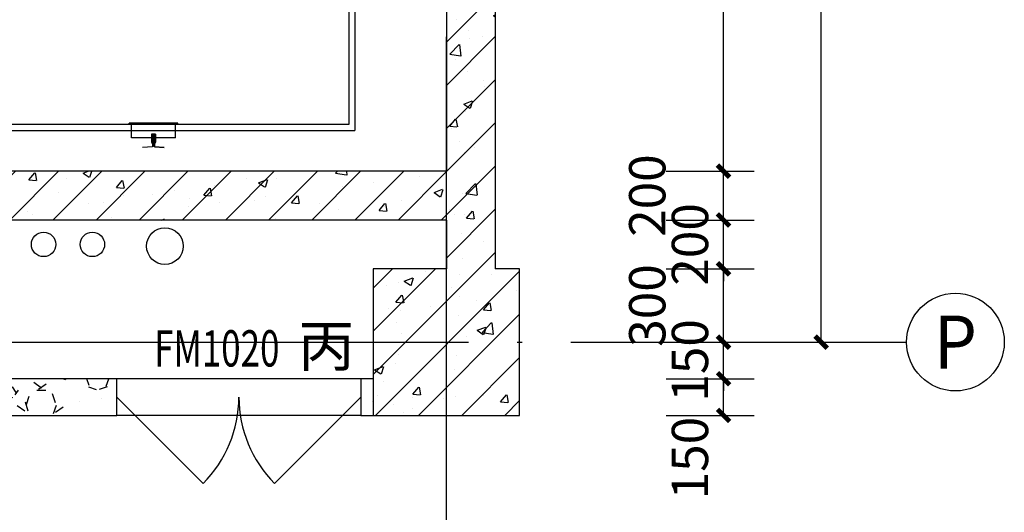
# Model space of a CAD drawing. Extents: x 530218 to 1607192, y 3632105 to 3838916.
# Drawn here: x 537651 to 541684, y 3784331 to 3786348 of the extents above; entities that cross this region are included whole.
import ezdxf
from ezdxf.enums import TextEntityAlignment as Align

# ---------------------------------------------------------------- set-up
doc = ezdxf.new("R2010")
doc.units = 0
doc.header["$LTSCALE"] = 1000
doc.header["$MEASUREMENT"] = 0
doc.linetypes.add('DOTE', pattern=[2.42, 2, -0.2, 0.02, -0.2])
for name, color, linetype in [('APUB_HATCH', 8, 'Continuous'), ('AXIS', 3, 'Continuous'), ('AXIS_TEXT', 7, 'Continuous'), ('COLUMN', 2, 'Continuous'), ('DOOR_FIRE', 4, 'Continuous'), ('DOOR_FIRE_TEXT', 7, 'Continuous'), ('DOTE', 1, 'DOTE'), ('EVTR', 2, 'Continuous'), ('WALL', 2, 'Continuous'), ('管井$0$PIPE-污水', 2, 'Continuous'), ('管井$0$VPIPE-喷淋', 6, 'Continuous'), ('管井$0$VPIPE-废水', 31, 'Continuous'), ('管井$0$VPIPE-污水', 2, 'Continuous'), ('管井$0$VPIPE-消防', 1, 'Continuous'), ('管井$0$VPIPE-热回水', 4, 'Continuous'), ('管井$0$VPIPE-热给水', 5, 'Continuous'), ('管井$0$VPIPE-给水中', 72, 'Continuous'), ('管井$0$VPIPE-通气', 3, 'Continuous'), ('管井$0$VPIPE-雨水', 4, 'Continuous'), ('经济部大楼20181219_t7$0$VPIPE-雨水', 130, 'Continuous')]:
    doc.layers.add(name, color=color, linetype=linetype)
doc.styles.add('_TCH_AXIS', font='COMPLEX', dxfattribs={"bigfont": 'GBCBIG'})
doc.styles.add('_TCH_DIM_T3', font='SIMPLEX', dxfattribs={"width": 0.705882, "bigfont": 'GBCBIG'})
doc.styles.add('_TCH_WINDOW', font='SIMPLEX', dxfattribs={"height": 3.5, "bigfont": 'GBCBIG'})
doc.styles.add('COMPLEX', font='COMPLEX')
doc.dimstyles.new('_TCH_ARCH&&50', dxfattribs={"dimtxt": 148.75, "dimasz": 50, "dimexe": 125, "dimexo": 150, "dimgap": 63.125, "dimtad": 1, "dimdec": 0, "dimzin": 0, "dimdsep": 46, "dimtxsty": '_TCH_DIM_T3', "dimblk": 'ARCHTICK', "dimcen": 0.09, "dimclrt": 7, "dimazin": 2, "dimtfac": 1, "dimtdec": 0, "dimtix": 1, "dimtmove": 2, "dimatfit": 3, "dimfxl": 50, "dimtolj": 1, "dimtzin": 0, "dimarcsym": 0})
pattern_1 = [(45, (0, 0), (-88.3883476, 88.3883476), []), (50, (0, 0), (358.630091, -31.376067), [37.5, -412.5]), (355, (0, 0), (-69.375667, 376.096067), [30, -330]), (100.4514, (29.9, -2.6), (289.25469, 344.71977), [31.870095, -350.571056]), (46.1842, (0, 100), (533.620524, -82.759507), [56.25, -618.75]), (96.6356, (44.47, 93.1), (467.33135, 487.058935), [47.805144, -525.8565]), (351.1842, (0, 100), (467.33097, 487.0593), [45, -495]), (21, (50, 75), (298.453526, -201.309445), [37.5, -412.5]), (326, (50, 75), (121.657666, 362.575023), [30, -330]), (71.4514, (74.87, 58.22), (420.111314, 161.265248), [31.870095, -350.571056]), (37.5, (0, 0), (6.0799277, 166.446927), [0, -326, 0, -335, 0, -331.25]), (7.5, (0, 0), (131.534769, 197.205856), [0, -191, 0, -318.5, 0, -126.25]), (327.5, (-111.5, 0), (266.911218, -11.277436), [0, -125, 0, -390, 0, -517.5]), (317.5, (-161.5, 0), (291.593085, 50.052491), [0, -162.5, 0, -259, 0, -367.5])]
pattern_2 = [(0, (177, -183), (300, 600), [0, -600]), (0, (-174, -264), (300, 600), [0, -600]), (0, (21, -270), (300, 600), [0, -600]), (0, (234, -93), (300, 600), [0, -600]), (0, (-15, -300), (300, 600), [0, -600]), (0, (294, 285), (300, 600), [0, -600]), (0, (111, 237), (300, 600), [0, -600]), (0, (207, 162), (300, 600), [0, -600]), (0, (-282, 150), (300, 600), [0, -600]), (0, (12, 123), (300, 600), [0, -600]), (0, (-102, -30), (300, 600), [0, -600]), (0, (-96, -255), (300, 600), [0, -600]), (0, (129, -279), (300, 600), [0, -600]), (0, (294, -15), (300, 600), [0, -600]), (0, (-267, -108), (300, 600), [0, -600]), (0, (-216, -6), (300, 600), [0, -600]), (0, (18, -48), (300, 600), [0, -600]), (0, (-66, -135), (300, 600), [0, -600]), (0, (-114, 63), (300, 600), [0, -600]), (0, (-39, 288), (300, 600), [0, -600]), (0, (-243, -234), (300, 600), [0, -600]), (0, (87, 165), (300, 600), [0, -600]), (0, (-192, 174), (300, 600), [0, -600]), (0, (-240, 252), (300, 600), [0, -600]), (130.601294, (257.143, 97.143), (-1499.99998343, 1800.00000787), [26.34155, -11037.111]), (18.4349488, (214.29, 108.57), (1499.9999945, 599.9999956), [27.10524, -3767.6279]), (90, (214.3, 82.86), (300, 600), [25.71428, -1174.28565]), (161.565051, (240, 74.29), (-1500.0000076, 599.9999553), [27.10524, -3767.6279]), (53.1301023, (240, 74.29), (300.0000006, 599.9999997), [28.57143, -2971.4285]), (135, (262.86, -231.43), (-300.000036, 599.999959), [24.24366, -1672.8126]), (45, (228.57, -231.43), (299.999998, 599.999998), [24.24366, -1672.8126]), (135, (245.71, -248.57), (-300.000036, 599.999959), [24.24366, -1672.8126]), (45, (245.71, -248.57), (299.999998, 599.999998), [24.24366, -1672.8126]), (116.565051, (-25.7, 171.43), (-5e-05, 1199.99997), [31.94383, -638.8765]), (180, (-40, 200), (-300, 600), [34.28572, -565.71425]), (63.434949, (-88.57, 171.43), (3e-06, 1199.999994), [31.94383, -638.8765]), (116.565051, (-74.3, 142.86), (-5e-05, 1199.99997), [31.94383, -638.8765]), (0, (-74.3, 142.86), (300, 600), [34.28572, -565.71425]), (63.434949, (-40, 142.86), (3e-06, 1199.999994), [31.94383, -638.8765]), (107.102728, (200, -31.429), (-899.99996559, 3000.00000484), [38.86135, -16282.9025]), (143.972626, (188.57, 5.714), (-5699.99992774, 4199.99999525), [38.86135, -8122.02]), (180, (157.14, 28.6), (-300, 600), [37.14286, -562.8571]), (36.0273733, (88.57, 5.714), (5699.9999579, 4199.9999547), [38.86135, -8122.02]), (71.565051, (77.14, -28.57), (900.0000046, 2999.9999948), [36.14032, -3758.5928]), (107.102728, (88.571, -65.714), (-899.99996559, 3000.00000484), [38.86135, -16282.9025]), (143.972626, (120, -88.57), (-5699.99992774, 4199.99999525), [38.86135, -8122.02]), (0, (120, -88.6), (300, 600), [37.14286, -562.8571]), (36.0273733, (157.143, -88.57), (5699.9999579, 4199.9999547), [38.86135, -8122.02]), (71.565051, (188.57, -65.71), (900.0000046, 2999.9999948), [36.14032, -3758.5928]), (150.255118, (205.714, 248.57), (-900.0000021, 599.9999926), [23.03502, -4814.3196]), (90, (185.7, 237.14), (300, 600), [22.85714, -1177.14275]), (29.7448813, (185.714, 237.14), (900.0000005, 599.9999972), [23.03502, -4814.3196]), (116.565051, (65.7, -177.14), (-5e-05, 1199.99997), [31.94383, -638.8765]), (168.690067, (51.43, -148.57), (-2700.000002, 599.9999849), [29.13725, -6089.6855]), (41.1859251, (0, -162.857), (7499.99995456, 6599.99994229), [30.37184, -12725.802]), (90, (0, -191.43), (300, 600), [28.57143, -1171.4285]), (138.814074, (22.857, -211.429), (-7499.9998667, 6600.00004204), [30.37184, -12725.802]), (16.6992442, (22.857, -211.429), (9899.99992552, 2999.99996858), [29.82945, -12498.5375]), (60.9453959, (51.43, -202.857), (299.9999992, 599.9999947), [29.41609, -12325.3395]), (109.983106, (-185.714, 74.286), (-1500.00000565, 4199.99998889), [33.442, -14012.1975]), (155.556045, (-197.143, 105.714), (-3900.00001487, 1799.9999626), [34.52299, -14465.1315]), (24.4439547, (-260, 105.714), (3900.00000195, 1799.99999134), [34.52299, -14465.1315]), (70.0168934, (-271.429, 74.286), (1500.00000452, 4199.99998958), [33.442, -14012.1975]), (109.983106, (-260, 42.857), (-1500.00000565, 4199.99998889), [33.442, -14012.1975]), (160.016893, (-228.57, 31.43), (-1500.0000009, 599.9999727), [33.442, -6989.3775]), (19.9831065, (-228.57, 31.43), (1499.99999176, 599.99999905), [33.442, -6989.3775]), (70.0168934, (-197.143, 42.857), (1500.00000452, 4199.99998958), [33.442, -14012.1975]), (122.005383, (37.14, 20), (-300.0000403, 599.9999694), [26.95423, -5633.434]), (18.4349488, (-2.86, 34.29), (1499.9999945, 599.9999956), [27.10524, -3767.6279]), (90, (-2.86, 8.57), (300, 600), [25.71428, -1174.28565]), (161.565051, (22.86, 0), (-1500.0000076, 599.9999553), [27.10524, -3767.6279]), (54.4623222, (22.857, 0), (2099.99999696, 2999.9999955), [24.57807, -10298.2115]), (116.565051, (-137.14, -125.7), (-5e-05, 1199.99997), [31.94383, -638.8765]), (180, (-151.4, -97.14), (-300, 600), [31.42857, -568.5714]), (59.0362434, (-200, -125.714), (300.000001, 599.9999971), [33.31973, -6963.822]), (120.963756, (-182.857, -154.286), (-300.000041, 599.99997245), [33.31973, -6963.822]), (0, (-182.86, -154.3), (300, 600), [31.42857, -568.5714]), (63.434949, (-151.43, -154.3), (3e-06, 1199.999994), [31.94383, -638.8765])]

# ---------------------------------------------------------------- blocks, each defined once
blk = doc.blocks.new('ttyy55y6y')
at = {"layer": '管井$0$PIPE-污水'}
blk.add_circle((2711094.5, 1659149.1), 50, dxfattribs=at)
blk.add_circle((2711094.5, 1659149.1), 50, dxfattribs=at)
blk.add_circle((2711094.5, 1659149.1), 50, dxfattribs=at)
blk.add_circle((2711094.5, 1659149.1), 50, dxfattribs=at)
at = {"layer": '管井$0$VPIPE-喷淋'}
for centre in [(2711094.7, 1661149.1), (2711094.7, 1660949.1), (2711094.7, 1660749.1), (2711094.7, 1660549.1), (2711094.7, 1659749)]:
    blk.add_circle(centre, 50, dxfattribs=at)
at = {"layer": '管井$0$VPIPE-废水', "linetype": 'Continuous'}
blk.add_circle((2711094.7, 1659549), 50, dxfattribs=at)
at = {"layer": '管井$0$VPIPE-污水', "linetype": 'Continuous'}
blk.add_circle((2711094.5, 1659149.1), 50, dxfattribs=at)
at = {"layer": '管井$0$VPIPE-消防'}
for centre in [(2711094.7, 1660349.1), (2711094.7, 1660149)]:
    blk.add_circle(centre, 50, dxfattribs=at)
at = {"layer": '管井$0$VPIPE-热回水'}
for centre in [(2711094.5, 1658749.1), (2711094.5, 1658549.1)]:
    blk.add_circle(centre, 50, dxfattribs=at)
at = {"layer": '管井$0$VPIPE-热给水', "linetype": 'Continuous'}
blk.add_circle((2711094.5, 1658949.1), 50, dxfattribs=at)
at = {"layer": '管井$0$VPIPE-给水中', "linetype": 'Continuous'}
blk.add_circle((2711094.7, 1659949), 50, dxfattribs=at)
at = {"layer": '管井$0$VPIPE-通气'}
blk.add_circle((2711094.5, 1659349.1), 50, dxfattribs=at)
at = {"layer": '管井$0$VPIPE-雨水'}
blk.add_circle((2711094.5, 1658349.1), 50, dxfattribs=at)
at = {"layer": '经济部大楼20181219_t7$0$VPIPE-雨水', "linetype": 'Continuous'}
blk.add_circle((2711087.6, 1658052.2), 75, dxfattribs=at)
blk = doc.blocks.new('EWGFRETGDREGREGHE')
at = {"layer": 'EVTR'}
for p, q in [((-25135.6, -554635), (-25135.6, -557034.1)), ((-25110.6, -554634.1), (-25110.6, -557059.1)), ((-25835.7, -557029.1), (-26035.6, -557029.1)), ((-26035.6, -557034.1), (-26035.6, -557029.1)), ((-26025.6, -557089), (-26025.6, -557029.1)), ((-25845.7, -557089), (-25845.7, -557029.1)), ((-25835.7, -557034.1), (-25835.7, -557029.1)), ((-26760.6, -557059.1), (-25110.6, -557059.1)), ((-25135.6, -557034.1), (-26735.6, -557034.1)), ((-25845.7, -557089), (-26025.6, -557089)), ((-25943.6, -557074), (-25943.6, -557106)), ((-25943.6, -557074), (-25943.6, -557106)), ((-25927.6, -557074), (-25943.6, -557074)), ((-25943.6, -557106), (-25939.9, -557114.9)), ((-25943.6, -557106), (-25939.9, -557114.9)), ((-25943.6, -557106), (-25939.9, -557114.9)), ((-25927.6, -557106), (-25931.4, -557114.9)), ((-25927.6, -557106), (-25931.4, -557114.9)), ((-25931.4, -557114.9), (-25927.6, -557106)), ((-25927.6, -557074), (-25927.6, -557106)), ((-25927.6, -557106), (-25927.6, -557074)), ((-25939.9, -557125), (-25980.1, -557128)), ((-25939.9, -557125), (-25980.1, -557128)), ((-25939.9, -557125), (-25980.1, -557128)), ((-25939.9, -557114.9), (-25939.9, -557125)), ((-25939.9, -557114.9), (-25939.9, -557125)), ((-25939.9, -557114.9), (-25939.9, -557125)), ((-25931.4, -557114.9), (-25931.4, -557125)), ((-25931.4, -557114.9), (-25931.4, -557125)), ((-25931.4, -557125), (-25931.4, -557114.9)), ((-25931.4, -557125), (-25891.2, -557128)), ((-25931.4, -557125), (-25891.2, -557128)), ((-25891.2, -557128), (-25931.4, -557125))]:
    blk.add_line(p, q, dxfattribs=at)
for points in [[(-25943.6, -557106), (-25943.6, -557074), (-25927.6, -557106), (-25927.6, -557074)], [(-25939.9, -557114.9), (-25943.6, -557106), (-25931.4, -557114.9), (-25927.6, -557106)], [(-25939.9, -557125), (-25939.9, -557114.9), (-25931.4, -557125), (-25931.4, -557114.9)]]:
    blk.add_solid(points, dxfattribs=at)
blk = doc.blocks.new('_ArchTick')
at = {"color": 0, "linetype": 'ByBlock', "const_width": 0.4}
blk.add_lwpolyline([(-0.5, -0.5), (0.5, 0.5)], dxfattribs=at)
blk = doc.blocks.new('*D2392')
at = {"layer": 'AXIS', "color": 0, "lineweight": -2, "transparency": 16777216}
for p, q in [((540298.6, 3784878.1), (540658.8, 3784878.1)), ((540533.8, 3784728.1), (540533.8, 3784878.1)), ((540298.6, 3784728.1), (540658.8, 3784728.1))]:
    blk.add_line(p, q, dxfattribs=at)
at = {"layer": 'Defpoints', "color": 0, "transparency": 16777216}
for p in [(540148.6, 3784878.1), (540533.8, 3784878.1), (540148.6, 3784728.1)]:
    blk.add_point(p, dxfattribs=at)
at = {"layer": 'AXIS', "color": 0, "lineweight": -2, "transparency": 16777216, "xscale": 50, "yscale": 50, "zscale": 50}
for p, rotation in [((540533.8, 3784878.1), 90), ((540533.8, 3784728.1), 270)]:
    blk.add_blockref('_ArchTick', p, dxfattribs=dict(at, rotation=rotation))
at = {"layer": 'AXIS', "color": 7, "transparency": 16777216, "insert": (540396.3, 3784553.1), "char_height": 148.75, "attachment_point": 5, "rotation": 90, "style": '_TCH_DIM_T3'}
blk.add_mtext('\\A1;150', dxfattribs=at)
blk = doc.blocks.new('*D2393')
at = {"layer": 'AXIS', "color": 0, "lineweight": -2, "transparency": 16777216}
for p, q in [((540533.8, 3785028.1), (540533.8, 3785078.1)), ((540298.6, 3785028.1), (540658.8, 3785028.1)), ((540533.8, 3784878.1), (540533.8, 3785028.1)), ((540298.6, 3784878.1), (540658.8, 3784878.1)), ((540533.8, 3784878.1), (540533.8, 3784828.1))]:
    blk.add_line(p, q, dxfattribs=at)
at = {"layer": 'Defpoints', "color": 0, "transparency": 16777216}
for p in [(540148.6, 3785028.1), (540533.8, 3785028.1), (540148.6, 3784878.1)]:
    blk.add_point(p, dxfattribs=at)
at = {"layer": 'AXIS', "color": 0, "lineweight": -2, "transparency": 16777216, "xscale": 50, "yscale": 50, "zscale": 50}
for p, rotation in [((540533.8, 3785028.1), 270), ((540533.8, 3784878.1), 90)]:
    blk.add_blockref('_ArchTick', p, dxfattribs=dict(at, rotation=rotation))
at = {"layer": 'AXIS', "color": 7, "transparency": 16777216, "insert": (540396.3, 3784953.1), "char_height": 148.75, "attachment_point": 5, "rotation": 90, "style": '_TCH_DIM_T3'}
blk.add_mtext('\\A1;150', dxfattribs=at)
blk = doc.blocks.new('*D2394')
at = {"layer": 'AXIS', "color": 0, "lineweight": -2, "transparency": 16777216}
for p, q in [((540298.6, 3785328.1), (540658.8, 3785328.1)), ((540533.8, 3785028.1), (540533.8, 3785328.1)), ((540298.6, 3785028.1), (540658.8, 3785028.1))]:
    blk.add_line(p, q, dxfattribs=at)
at = {"layer": 'Defpoints', "color": 0, "transparency": 16777216}
for p in [(540148.6, 3785328.1), (540533.8, 3785328.1), (540148.6, 3785028.1)]:
    blk.add_point(p, dxfattribs=at)
at = {"layer": 'AXIS', "color": 0, "lineweight": -2, "transparency": 16777216, "xscale": 50, "yscale": 50, "zscale": 50}
for p, rotation in [((540533.8, 3785328.1), 90), ((540533.8, 3785028.1), 270)]:
    blk.add_blockref('_ArchTick', p, dxfattribs=dict(at, rotation=rotation))
at = {"layer": 'AXIS', "color": 7, "transparency": 16777216, "insert": (540221.3, 3785178.1), "char_height": 148.75, "attachment_point": 5, "rotation": 90, "style": '_TCH_DIM_T3'}
blk.add_mtext('\\A1;300', dxfattribs=at)
blk = doc.blocks.new('*D2395')
at = {"layer": 'AXIS', "color": 0, "lineweight": -2, "transparency": 16777216}
for p, q in [((540533.8, 3785528.1), (540533.8, 3785578.1)), ((540298.6, 3785528.1), (540658.8, 3785528.1)), ((540533.8, 3785328.1), (540533.8, 3785528.1)), ((540298.6, 3785328.1), (540658.8, 3785328.1)), ((540533.8, 3785328.1), (540533.8, 3785278.1))]:
    blk.add_line(p, q, dxfattribs=at)
at = {"layer": 'Defpoints', "color": 0, "transparency": 16777216}
for p in [(540148.6, 3785528.1), (540533.8, 3785528.1), (540148.6, 3785328.1)]:
    blk.add_point(p, dxfattribs=at)
at = {"layer": 'AXIS', "color": 0, "lineweight": -2, "transparency": 16777216, "xscale": 50, "yscale": 50, "zscale": 50}
for p, rotation in [((540533.8, 3785528.1), 270), ((540533.8, 3785328.1), 90)]:
    blk.add_blockref('_ArchTick', p, dxfattribs=dict(at, rotation=rotation))
at = {"layer": 'AXIS', "color": 7, "transparency": 16777216, "insert": (540396.3, 3785428.1), "char_height": 148.75, "attachment_point": 5, "rotation": 90, "style": '_TCH_DIM_T3'}
blk.add_mtext('\\A1;200', dxfattribs=at)
blk = doc.blocks.new('*D2396')
at = {"layer": 'AXIS', "color": 0, "lineweight": -2, "transparency": 16777216}
for p, q in [((540298.6, 3785728.1), (540658.8, 3785728.1)), ((540533.8, 3785528.1), (540533.8, 3785728.1)), ((540298.6, 3785528.1), (540658.8, 3785528.1))]:
    blk.add_line(p, q, dxfattribs=at)
at = {"layer": 'Defpoints', "color": 0, "transparency": 16777216}
for p in [(540148.6, 3785728.1), (540533.8, 3785728.1), (540148.6, 3785528.1)]:
    blk.add_point(p, dxfattribs=at)
at = {"layer": 'AXIS', "color": 0, "lineweight": -2, "transparency": 16777216, "xscale": 50, "yscale": 50, "zscale": 50}
for p, rotation in [((540533.8, 3785728.1), 90), ((540533.8, 3785528.1), 270)]:
    blk.add_blockref('_ArchTick', p, dxfattribs=dict(at, rotation=rotation))
at = {"layer": 'AXIS', "color": 7, "transparency": 16777216, "insert": (540221.3, 3785628.1), "char_height": 148.75, "attachment_point": 5, "rotation": 90, "style": '_TCH_DIM_T3'}
blk.add_mtext('\\A1;200', dxfattribs=at)
blk = doc.blocks.new('*D2397')
at = {"layer": 'AXIS', "color": 0, "lineweight": -2, "transparency": 16777216}
for p, q in [((540298.6, 3788528.1), (540658.8, 3788528.1)), ((540533.8, 3785728.1), (540533.8, 3788528.1)), ((540298.6, 3785728.1), (540658.8, 3785728.1))]:
    blk.add_line(p, q, dxfattribs=at)
at = {"layer": 'Defpoints', "color": 0, "transparency": 16777216}
for p in [(540148.6, 3788528.1), (540533.8, 3788528.1), (540148.6, 3785728.1)]:
    blk.add_point(p, dxfattribs=at)
at = {"layer": 'AXIS', "color": 0, "lineweight": -2, "transparency": 16777216, "xscale": 50, "yscale": 50, "zscale": 50}
for p, rotation in [((540533.8, 3788528.1), 90), ((540533.8, 3785728.1), 270)]:
    blk.add_blockref('_ArchTick', p, dxfattribs=dict(at, rotation=rotation))
at = {"layer": 'AXIS', "color": 7, "transparency": 16777216, "insert": (540396.3, 3787128.1), "char_height": 148.75, "attachment_point": 5, "rotation": 90, "style": '_TCH_DIM_T3'}
blk.add_mtext('\\A1;2800', dxfattribs=at)
blk = doc.blocks.new('*D2426')
at = {"layer": 'AXIS', "color": 0, "lineweight": -2, "transparency": 16777216}
for p, q in [((540298.6, 3791028.1), (541058.8, 3791028.1)), ((540933.8, 3785028.1), (540933.8, 3791028.1)), ((540298.6, 3785028.1), (541058.8, 3785028.1))]:
    blk.add_line(p, q, dxfattribs=at)
at = {"layer": 'Defpoints', "color": 0, "transparency": 16777216}
for p in [(540148.6, 3791028.1), (540933.8, 3791028.1), (540148.6, 3785028.1)]:
    blk.add_point(p, dxfattribs=at)
at = {"layer": 'AXIS', "color": 0, "lineweight": -2, "transparency": 16777216, "xscale": 50, "yscale": 50, "zscale": 50}
for p, rotation in [((540933.8, 3791028.1), 90), ((540933.8, 3785028.1), 270)]:
    blk.add_blockref('_ArchTick', p, dxfattribs=dict(at, rotation=rotation))
at = {"layer": 'AXIS', "color": 7, "transparency": 16777216, "insert": (540796.3, 3788028.1), "char_height": 148.75, "attachment_point": 5, "rotation": 90, "style": '_TCH_DIM_T3'}
blk.add_mtext('\\A1;6000', dxfattribs=at)
blk = doc.blocks.new('$DorLib2D$00000116')
at = {"color": 0}
for p, q in [((-0.5, 0), (-0.1464, 0.3536)), ((0.5, 0), (0.1464, 0.3536))]:
    blk.add_line(p, q, dxfattribs=at)
for centre, start, end in [((-0.5, 0), 0, 45), ((0.5, 0), 135, 180)]:
    blk.add_arc(centre, 0.5, start, end, dxfattribs=at)
blk = doc.blocks.new('_AXISO')
blk.add_circle((0, 0), 0.5)
at = {"layer": 'AXIS_TEXT', "style": 'COMPLEX', "width": 1.041667}
blk.add_attdef('A', text='', height=0.56, dxfattribs=at).set_placement((-0.25, -0.28), (0.25, -0.28), align=Align.FIT)

msp = doc.modelspace()

# ---------------------------------------------------------------- hatches: boundary and pattern name
at = {"layer": 'APUB_HATCH'}
h = msp.add_hatch(dxfattribs=at)
h.set_pattern_fill('钢筋混凝土', color=256, scale=50, style=0)
h.set_pattern_definition(pattern_1)
h.paths.add_polyline_path([(539598.6, 3788728.1), (539398.6, 3788528.1), (539398.6, 3785728.1), (539465.2, 3785628.1), (539598.6, 3785628.1)])
h = msp.add_hatch(dxfattribs=at)
h.set_pattern_fill('钢筋混凝土', color=256, scale=50, style=0)
h.set_pattern_definition(pattern_1)
h.paths.add_polyline_path([(539465.2, 3785628.1), (539398.6, 3785728.1), (534698.6, 3785728.1), (534498.6, 3785528.1), (539398.6, 3785528.1)])
h = msp.add_hatch(dxfattribs=at)
h.set_pattern_fill('钢筋混凝土', color=256, scale=50, style=0)
h.set_pattern_definition(pattern_1)
h.paths.add_polyline_path([(539398.6, 3785328.1), (539598.6, 3785328.1), (539598.6, 3785628.1), (539465.2, 3785628.1), (539398.6, 3785528.1)])
h = msp.add_hatch(dxfattribs=at)
h.set_pattern_fill('钢筋混凝土', color=256, scale=50, style=0)
h.set_pattern_definition(pattern_1)
h.paths.add_polyline_path([(539098.6, 3784728.1), (539698.6, 3784728.1), (539698.6, 3785328.1), (539098.6, 3785328.1)])
h = msp.add_hatch(dxfattribs=at)
h.set_pattern_fill('加气混凝土', color=256, scale=50, style=0)
h.set_pattern_definition(pattern_2)
h.paths.add_polyline_path([(538048.6, 3784878.1), (537598.6, 3784878.1), (537598.6, 3784728.1), (538048.6, 3784728.1)])
h = msp.add_hatch(dxfattribs=at)
h.set_pattern_fill('加气混凝土', color=256, scale=50, style=0)
h.set_pattern_definition(pattern_2)
h.paths.add_polyline_path([(539098.6, 3784728.1), (539098.6, 3784878.1), (539048.6, 3784878.1), (539048.6, 3784728.1)])

# ---------------------------------------------------------------- linework, layer by layer
at = {"layer": 'AXIS'}
msp.add_line((540148.6, 3785028.1), (541283.8, 3785028.1), dxfattribs=at)
at = {"layer": 'COLUMN'}
for p, q in [((539398.6, 3785328.1), (539098.6, 3785328.1)), ((539098.6, 3785328.1), (539098.6, 3784728.1)), ((539698.6, 3785328.1), (539598.6, 3785328.1)), ((539698.6, 3784728.1), (539698.6, 3785328.1)), ((539098.6, 3784728.1), (539698.6, 3784728.1))]:
    msp.add_line(p, q, dxfattribs=at)
at = {"layer": 'DOOR_FIRE'}
for p, q in [((539048.6, 3784878.1), (538048.6, 3784878.1)), ((539048.6, 3784728.1), (538048.6, 3784728.1))]:
    msp.add_line(p, q, dxfattribs=at)
at = {"layer": 'DOTE'}
for p, q in [((539398.6, 3784278.1), (539398.6, 3794973.8)), ((532648.6, 3785028.1), (540148.6, 3785028.1))]:
    msp.add_line(p, q, dxfattribs=at)
at = {"layer": 'WALL'}
for p, q in [((539598.6, 3788728.1), (539598.6, 3785628.1)), ((539398.6, 3788528.1), (539398.6, 3785728.1)), ((539398.6, 3785728.1), (534698.6, 3785728.1)), ((539598.6, 3785628.1), (539598.6, 3785328.1)), ((539398.6, 3785528.1), (534498.6, 3785528.1)), ((539398.6, 3785528.1), (539398.6, 3785328.1)), ((538048.6, 3784878.1), (537598.6, 3784878.1)), ((538048.6, 3784728.1), (538048.6, 3784878.1)), ((539098.6, 3784878.1), (539048.6, 3784878.1)), ((539048.6, 3784878.1), (539048.6, 3784728.1)), ((537598.6, 3784728.1), (538048.6, 3784728.1)), ((539048.6, 3784728.1), (539098.6, 3784728.1))]:
    msp.add_line(p, q, dxfattribs=at)

# ---------------------------------------------------------------- block references
msp.add_blockref('EWGFRETGDREGREGHE', (564134.2, 4342953.2))
at = {"rotation": 89.99999978815737}
msp.add_blockref('ttyy55y6y', (2196297.7, 1074333.5), dxfattribs=at)
at = {"layer": 'AXIS'}
ref = msp.add_blockref('_AXISO', (541483.8, 3785028.1), dxfattribs=dict(at, xscale=400, yscale=400, zscale=400))
ref.add_attrib('A', 'P', dxfattribs={"layer": 'AXIS_TEXT', "height": 217.6, "style": '_TCH_AXIS'}).set_placement((541395.7, 3784919.3), (541571.9, 3784919.3), align=Align.FIT)
at = {"layer": 'DOOR_FIRE', "xscale": 1000, "yscale": 1000, "zscale": 150, "rotation": 179.9999996123473}
msp.add_blockref('$DorLib2D$00000116', (538548.6, 3784803.1), dxfattribs=at)

# ---------------------------------------------------------------- texts
at = {"layer": 'DOOR_FIRE_TEXT', "style": '_TCH_WINDOW'}
msp.add_text('丙', height=168.8, rotation=360, dxfattribs=at).set_placement((538791.4, 3784928.1))
at = {"layer": 'DOOR_FIRE_TEXT', "style": '_TCH_WINDOW', "width": 0.705882}
msp.add_text('FM1020', height=148.75, rotation=360, dxfattribs=at).set_placement((538201.4, 3784928.1))

# ---------------------------------------------------------------- dimensions: what is measured, and where the dimension line sits
at = {"layer": 'AXIS'}
for p1, p2, distance, picture, middle in [((540148.6, 3785028.1), (540148.6, 3791028.1), -785.3, '*D2426', (540796.3, 3788028.1)), ((540148.6, 3785728.1), (540148.6, 3788528.1), -385.3, '*D2397', (540396.3, 3787128.1)), ((540148.6, 3785328.1), (540148.6, 3785528.1), -385.3, '*D2395', (540396.3, 3785428.1)), ((540148.6, 3784878.1), (540148.6, 3785028.1), -385.3, '*D2393', (540396.3, 3784953.1))]:
    dim = msp.add_aligned_dim(p1=p1, p2=p2, distance=distance, dimstyle='_TCH_ARCH&&50', dxfattribs=at)
    dim.commit()
    dim.dimension.update_dxf_attribs({"geometry": picture, "text_midpoint": middle})
for base, p1, p2, picture, middle in [((540533.8, 3785728.1), (540148.6, 3785528.1), (540148.6, 3785728.1), '*D2396', (540221.3, 3785628.1)), ((540533.8, 3785328.1), (540148.6, 3785028.1), (540148.6, 3785328.1), '*D2394', (540221.3, 3785178.1)), ((540533.8, 3784878.1), (540148.6, 3784728.1), (540148.6, 3784878.1), '*D2392', (540396.3, 3784553.1))]:
    dim = msp.add_linear_dim(base=base, p1=p1, p2=p2, angle=90, dimstyle='_TCH_ARCH&&50', dxfattribs=at)
    dim.commit()
    dim.dimension.update_dxf_attribs({"geometry": picture, "text_midpoint": middle, "dimtype": 129})

doc.saveas('drawing.dxf')
